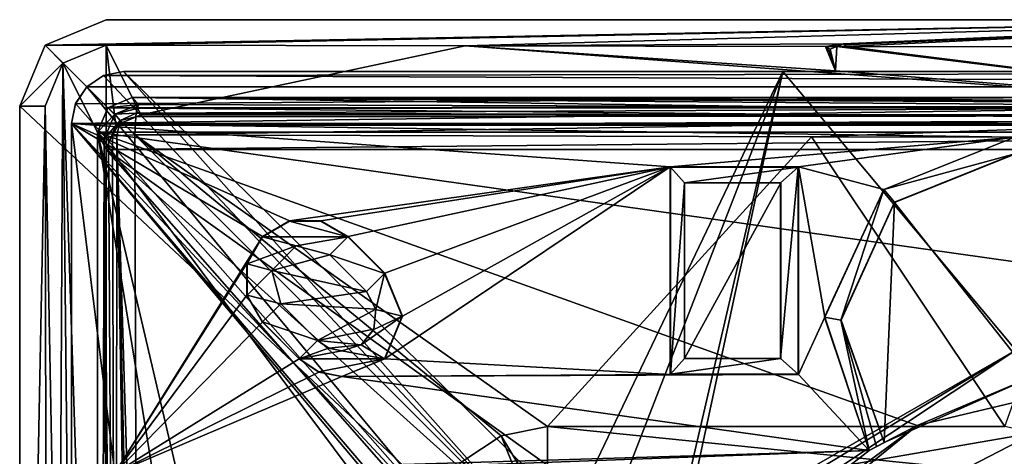
# Model space of a CAD drawing. Units: millimetres. Extents: x -79 to 79, y -78 to 81.
# Drawn here: x -79 to -23, y 56 to 81 of the extents above; entities that cross this region are included whole.
import ezdxf

# ---------------------------------------------------------------- set-up
doc = ezdxf.new("R2010")
doc.units = ezdxf.units.MM
doc.header["$LTSCALE"] = 65.185185
for name, color, linetype in [('10', 7, 'CONTINUOUS'), ('14', 7, 'CONTINUOUS'), ('15', 7, 'CONTINUOUS'), ('2', 7, 'CONTINUOUS'), ('21', 7, 'CONTINUOUS'), ('24', 7, 'CONTINUOUS'), ('27', 7, 'CONTINUOUS'), ('31', 7, 'CONTINUOUS'), ('32', 7, 'CONTINUOUS'), ('38', 7, 'CONTINUOUS'), ('39', 7, 'CONTINUOUS'), ('4', 7, 'CONTINUOUS'), ('40', 7, 'CONTINUOUS'), ('41', 7, 'CONTINUOUS'), ('42', 7, 'CONTINUOUS'), ('43', 7, 'CONTINUOUS'), ('589', 7, 'CONTINUOUS'), ('590', 7, 'CONTINUOUS'), ('591', 7, 'CONTINUOUS'), ('592', 7, 'CONTINUOUS'), ('593', 7, 'CONTINUOUS'), ('594', 7, 'CONTINUOUS'), ('595', 7, 'CONTINUOUS'), ('596', 7, 'CONTINUOUS'), ('597', 7, 'CONTINUOUS'), ('6', 7, 'CONTINUOUS'), ('603', 7, 'CONTINUOUS'), ('604', 7, 'CONTINUOUS'), ('605', 7, 'CONTINUOUS'), ('606', 7, 'CONTINUOUS'), ('607', 7, 'CONTINUOUS'), ('608', 7, 'CONTINUOUS'), ('609', 7, 'CONTINUOUS'), ('610', 7, 'CONTINUOUS'), ('611', 7, 'CONTINUOUS'), ('614', 7, 'CONTINUOUS'), ('615', 7, 'CONTINUOUS'), ('616', 7, 'CONTINUOUS'), ('617', 7, 'CONTINUOUS'), ('618', 7, 'CONTINUOUS'), ('619', 7, 'CONTINUOUS'), ('620', 7, 'CONTINUOUS'), ('626', 7, 'CONTINUOUS'), ('627', 7, 'CONTINUOUS'), ('671', 7, 'CONTINUOUS'), ('672', 7, 'CONTINUOUS'), ('725', 7, 'CONTINUOUS'), ('726', 7, 'CONTINUOUS'), ('734', 7, 'CONTINUOUS'), ('735', 7, 'CONTINUOUS'), ('742', 7, 'CONTINUOUS'), ('743', 7, 'CONTINUOUS'), ('744', 7, 'CONTINUOUS'), ('8', 7, 'CONTINUOUS'), ('83', 7, 'CONTINUOUS'), ('84', 7, 'CONTINUOUS')]:
    doc.layers.add(name, color=color, linetype=linetype)

msp = doc.modelspace()

# ---------------------------------------------------------------- linework, layer by layer
at = {"layer": '10', "color": 7, "linetype": 'CONTINUOUS', "true_color": 0x999999}
for points in [[(-33.736, 74.233, 545.106), (-72.853, 74.354, 541.575), (-49, 57.5, 545.855), (-33.736, 74.233, 545.106)], [(-49, 57.5, 545.855), (-72.853, 74.354, 541.575), (-51.68, 56.966, 545.678), (-49, 57.5, 545.855)], [(-51.68, 56.966, 545.678), (-72.853, 74.354, 541.575), (-53.95, 55.45, 545.616), (-51.68, 56.966, 545.678)], [(-53.95, 55.45, 545.616), (-72.853, 74.354, 541.575), (-72.732, 36.306, 545.045), (-53.95, 55.45, 545.616)], [(-22.569, 57.5, 547.442), (-33.736, 74.233, 545.106), (-49, 57.5, 545.855), (-22.569, 57.5, 547.442)], [(-16.588, 74.206, 545.835), (-33.736, 74.233, 545.106), (-22.569, 57.5, 547.442), (-16.588, 74.206, 545.835)]]:
    msp.add_3dface(points, dxfattribs=at)
at = {"layer": '14', "color": 7, "linetype": 'CONTINUOUS', "true_color": 0xf3f6f6}
for points in [[(-57.396, 63.879, 28.487), (-58.404, 66.354, 27.487), (-58.416, 66.341, 28.487), (-57.396, 63.879, 28.487)], [(-57.379, 63.877, 27.487), (-58.404, 66.354, 27.487), (-57.396, 63.879, 28.487), (-57.379, 63.877, 27.487)], [(-58.416, 61.417, 28.487), (-57.379, 63.877, 27.487), (-57.396, 63.879, 28.487), (-58.416, 61.417, 28.487)], [(-58.405, 61.403, 27.487), (-57.379, 63.877, 27.487), (-58.416, 61.417, 28.487), (-58.405, 61.403, 27.487)], [(-60.879, 60.396, 28.487), (-58.405, 61.403, 27.487), (-58.416, 61.417, 28.487), (-60.879, 60.396, 28.487)], [(-60.879, 60.379, 27.487), (-58.405, 61.403, 27.487), (-60.879, 60.396, 28.487), (-60.879, 60.379, 27.487)]]:
    msp.add_3dface(points, dxfattribs=at)
at = {"layer": '15', "color": 7, "linetype": 'CONTINUOUS', "true_color": 0xf3f6f6}
for points in [[(-62.293, 62.465, 28.487), (-61.645, 62.032, 28.487), (-62.293, 62.465, 27.487), (-62.293, 62.465, 28.487)], [(-61.645, 62.032, 28.487), (-61.644, 62.031, 27.487), (-62.293, 62.465, 27.487), (-61.645, 62.032, 28.487)], [(-61.645, 62.032, 28.487), (-60.879, 61.879, 28.487), (-61.644, 62.031, 27.487), (-61.645, 62.032, 28.487)], [(-60.879, 61.879, 28.487), (-60.879, 61.879, 27.487), (-61.644, 62.031, 27.487), (-60.879, 61.879, 28.487)]]:
    msp.add_3dface(points, dxfattribs=at)
at = {"layer": '2', "color": 7, "linetype": 'CONTINUOUS', "true_color": 0x999999}
for points in [[(-33.975, 50.345, 28.487), (-33.973, 50.346, 528.487), (-20.165, 57.478, 28.487), (-33.975, 50.345, 28.487)], [(-33.973, 50.346, 528.487), (-20.163, 57.479, 528.487), (-20.165, 57.478, 28.487), (-33.973, 50.346, 528.487)]]:
    msp.add_3dface(points, dxfattribs=at)
at = {"layer": '21', "color": 7, "linetype": 'CONTINUOUS', "true_color": 0xf3f6f6}
for points in [[(-22, 73.257, 28.487), (-28.954, 70.462, 28.487), (-22, 73.24, 27.487), (-22, 73.257, 28.487)], [(-22, 73.24, 27.487), (-28.954, 70.462, 28.487), (-28.944, 70.448, 27.487), (-22, 73.24, 27.487)], [(-28.954, 70.462, 28.487), (-32.042, 63.642, 28.487), (-28.944, 70.448, 27.487), (-28.954, 70.462, 28.487)], [(-32.042, 63.642, 28.487), (-32.025, 63.637, 27.487), (-28.944, 70.448, 27.487), (-32.042, 63.642, 28.487)], [(-32.042, 63.642, 28.487), (-29.553, 56.572, 28.487), (-32.025, 63.637, 27.487), (-32.042, 63.642, 28.487)], [(-29.553, 56.572, 28.487), (-29.538, 56.58, 27.487), (-32.025, 63.637, 27.487), (-29.553, 56.572, 28.487)]]:
    msp.add_3dface(points, dxfattribs=at)
at = {"layer": '24', "color": 7, "linetype": 'CONTINUOUS', "true_color": 0xcad1ee}
for points in [[(-74.65, 77.772, 27.487), (-73.502, 78, 27.487), (-74.656, 77.77, 8.347), (-74.65, 77.772, 27.487)], [(-73.502, 78, 27.487), (-73.502, 78, 8.209), (-74.656, 77.77, 8.347), (-73.502, 78, 27.487)], [(-75.622, 77.123, 27.487), (-74.65, 77.772, 27.487), (-75.622, 77.123, 8.395), (-75.622, 77.123, 27.487)], [(-75.622, 77.123, 8.395), (-74.65, 77.772, 27.487), (-74.656, 77.77, 8.347), (-75.622, 77.123, 8.395)]]:
    msp.add_3dface(points, dxfattribs=at)
at = {"layer": '27', "color": 7, "linetype": 'CONTINUOUS', "true_color": 0xcad1ee}
for points in [[(-73.502, 78, 27.487), (-74.65, 77.772, 27.487), (73.502, 78, 27.487), (-73.502, 78, 27.487)], [(73.502, 78, 27.487), (-74.65, 77.772, 27.487), (75.622, 77.123, 27.487), (73.502, 78, 27.487)], [(-74.65, 77.772, 27.487), (-75.622, 77.123, 27.487), (75.622, 77.123, 27.487), (-74.65, 77.772, 27.487)], [(-76.5, 75.002, 27.487), (76.5, 75.002, 27.487), (75.622, 77.123, 27.487), (-76.5, 75.002, 27.487)], [(-76.272, 76.149, 27.487), (-76.5, 75.002, 27.487), (75.622, 77.123, 27.487), (-76.272, 76.149, 27.487)], [(-75.622, 77.123, 27.487), (-76.272, 76.149, 27.487), (75.622, 77.123, 27.487), (-75.622, 77.123, 27.487)], [(76.5, 75.002, 27.487), (-76.5, 75.002, 27.487), (-22, 74.205, 27.487), (76.5, 75.002, 27.487)], [(-76.5, 75.002, 27.487), (-76.5, -72.001, 27.487), (-74, 54.8, 27.487), (-76.5, 75.002, 27.487)], [(-22, 74.205, 27.487), (-76.5, 75.002, 27.487), (-41.915, 72.5, 27.487), (-22, 74.205, 27.487)], [(-76.5, 75.002, 27.487), (-74, 54.8, 27.487), (-65.475, 68.475, 27.487), (-76.5, 75.002, 27.487)], [(-63.908, 69.379, 27.487), (-76.5, 75.002, 27.487), (-65.475, 68.475, 27.487), (-63.908, 69.379, 27.487)], [(-76.5, 75.002, 27.487), (-63.908, 69.379, 27.487), (-41.915, 72.5, 27.487), (-76.5, 75.002, 27.487)], [(-34.5, 72.5, 27.487), (-22, 74.205, 27.487), (-41.915, 72.5, 27.487), (-34.5, 72.5, 27.487)], [(-29.558, 71.195, 27.487), (-22, 74.205, 27.487), (-34.5, 72.5, 27.487), (-29.558, 71.195, 27.487)], [(-63.908, 69.379, 27.487), (-62.091, 69.379, 27.487), (-41.915, 72.5, 27.487), (-63.908, 69.379, 27.487)], [(-62.091, 69.379, 27.487), (-60.525, 68.475, 27.487), (-41.915, 72.5, 27.487), (-62.091, 69.379, 27.487)], [(-60.525, 68.475, 27.487), (-58.404, 66.354, 27.487), (-41.915, 72.5, 27.487), (-60.525, 68.475, 27.487)], [(-57.379, 63.877, 27.487), (-58.405, 61.403, 27.487), (-41.915, 72.5, 27.487), (-57.379, 63.877, 27.487)], [(-58.405, 61.403, 27.487), (-41.915, 60.5, 27.487), (-41.915, 72.5, 27.487), (-58.405, 61.403, 27.487)], [(-58.404, 66.354, 27.487), (-57.379, 63.877, 27.487), (-41.915, 72.5, 27.487), (-58.404, 66.354, 27.487)], [(-32.981, 63.824, 27.487), (-29.558, 71.195, 27.487), (-34.5, 72.5, 27.487), (-32.981, 63.824, 27.487)], [(-34.5, 60.5, 27.487), (-32.981, 63.824, 27.487), (-34.5, 72.5, 27.487), (-34.5, 60.5, 27.487)], [(-65.475, 68.475, 27.487), (-74, 54.8, 27.487), (-66.379, 66.909, 27.487), (-65.475, 68.475, 27.487)], [(-66.379, 66.909, 27.487), (-74, 54.8, 27.487), (-66.379, 65.092, 27.487), (-66.379, 66.909, 27.487)], [(-66.379, 65.092, 27.487), (-74, 54.8, 27.487), (-65.475, 63.525, 27.487), (-66.379, 65.092, 27.487)], [(-30.404, 56.107, 27.487), (-32.981, 63.824, 27.487), (-34.5, 60.5, 27.487), (-30.404, 56.107, 27.487)], [(-65.475, 63.525, 27.487), (-74, 54.8, 27.487), (-63.354, 61.404, 27.487), (-65.475, 63.525, 27.487)], [(-63.354, 61.404, 27.487), (-74, 54.8, 27.487), (-62.219, 60.646, 27.487), (-63.354, 61.404, 27.487)], [(-58.405, 61.403, 27.487), (-60.879, 60.379, 27.487), (-41.915, 60.5, 27.487), (-58.405, 61.403, 27.487)], [(-62.219, 60.646, 27.487), (-74, 54.8, 27.487), (-60.879, 60.379, 27.487), (-62.219, 60.646, 27.487)], [(-74, 54.8, 27.487), (-30.404, 56.107, 27.487), (-60.879, 60.379, 27.487), (-74, 54.8, 27.487)], [(-60.879, 60.379, 27.487), (-30.404, 56.107, 27.487), (-34.5, 60.5, 27.487), (-60.879, 60.379, 27.487)], [(-41.915, 60.5, 27.487), (-60.879, 60.379, 27.487), (-34.5, 60.5, 27.487), (-41.915, 60.5, 27.487)], [(-30.404, 56.107, 27.487), (-74, 54.8, 27.487), (-66, 54.8, 27.487), (-30.404, 56.107, 27.487)], [(-45.315, 44.545, 27.487), (-30.404, 56.107, 27.487), (-66, 54.8, 27.487), (-45.315, 44.545, 27.487)]]:
    msp.add_3dface(points, dxfattribs=at)
at = {"layer": '31', "linetype": 'CONTINUOUS'}
for points in [[(-73.917, 74.912, -2.688), (-72.503, 75.498, -2.688), (-73.937, 74.892, -7.656), (-73.917, 74.912, -2.688)], [(-73.937, 74.892, -7.656), (-72.503, 75.498, -2.688), (-72.503, 75.498, -7.776), (-73.937, 74.892, -7.656)], [(-74.503, 73.498, -2.688), (-73.917, 74.912, -2.688), (-74.503, 73.498, -7.774), (-74.503, 73.498, -2.688)], [(-74.503, 73.498, -7.774), (-73.917, 74.912, -2.688), (-73.937, 74.892, -7.656), (-74.503, 73.498, -7.774)]]:
    msp.add_3dface(points, dxfattribs=at)
at = {"layer": '32', "linetype": 'CONTINUOUS'}
for points in [[(-72.503, 75.498, -2.688), (71.997, 75.498, -2.688), (-72.503, 75.498, -7.776), (-72.503, 75.498, -2.688)], [(-72.503, 75.498, -7.776), (71.997, 75.498, -2.688), (-0.27, 75.498, -12.982), (-72.503, 75.498, -7.776)]]:
    msp.add_3dface(points, dxfattribs=at)
at = {"layer": '38', "linetype": 'CONTINUOUS'}
for points in [[(-74.503, -71.002, -2.688), (-74.503, 73.498, -2.688), (-74.503, -71.002, -7.701), (-74.503, -71.002, -2.688)], [(-74.503, 73.498, -2.688), (-74.503, 73.498, -7.774), (-74.503, 1.502, -12.91), (-74.503, 73.498, -2.688)], [(-74.503, -71.002, -7.701), (-74.503, 73.498, -2.688), (-74.503, 1.502, -12.91), (-74.503, -71.002, -7.701)]]:
    msp.add_3dface(points, dxfattribs=at)
at = {"layer": '39', "color": 7, "linetype": 'CONTINUOUS', "true_color": 0x363d43}
for points in [[(71.997, 75.498, -2.688), (-72.503, 75.498, -2.688), (-73.917, 74.912, -2.688), (71.997, 75.498, -2.688)], [(73.411, 74.913, -2.688), (71.997, 75.498, -2.688), (-73.917, 74.912, -2.688), (73.411, 74.913, -2.688)], [(73.997, 73.498, -2.688), (73.411, 74.913, -2.688), (-74.503, 73.498, -2.688), (73.997, 73.498, -2.688)], [(-74.503, 73.498, -2.688), (73.411, 74.913, -2.688), (-73.917, 74.912, -2.688), (-74.503, 73.498, -2.688)], [(73.997, 73.498, -2.688), (-74.503, 73.498, -2.688), (-45.648, 52.85, -2.688), (73.997, 73.498, -2.688)], [(-74.503, 73.498, -2.688), (-74.503, -71.002, -2.688), (-51.349, 47.15, -2.688), (-74.503, 73.498, -2.688)], [(-45.648, 52.85, -2.688), (-74.503, 73.498, -2.688), (-49.682, 51.183, -2.688), (-45.648, 52.85, -2.688)], [(-49.682, 51.183, -2.688), (-74.503, 73.498, -2.688), (-51.349, 47.15, -2.688), (-49.682, 51.183, -2.688)], [(45.649, 52.812, -2.688), (73.997, 73.498, -2.688), (-45.648, 52.85, -2.688), (45.649, 52.812, -2.688)]]:
    msp.add_3dface(points, dxfattribs=at)
at = {"layer": '4', "color": 7, "linetype": 'CONTINUOUS', "true_color": 0x999999}
msp.add_3dface([(-33.975, 50.345, 28.487), (-20.165, 57.478, 28.487), (25.319, 55.345, 28.487), (-33.975, 50.345, 28.487)], dxfattribs=at)
at = {"layer": '40', "color": 7, "linetype": 'CONTINUOUS', "true_color": 0xcad1ee}
for points in [[(-74.656, 77.77, 8.347), (-73.502, 78, 8.209), (-49.682, 51.183, 1.809), (-74.656, 77.77, 8.347)], [(-49.682, 51.183, 1.809), (-73.502, 78, 8.209), (-47.6, 52.509, 1.739), (-49.682, 51.183, 1.809)], [(-47.6, 52.509, 1.739), (-73.502, 78, 8.209), (-35.404, 78, 4.003), (-47.6, 52.509, 1.739)], [(-45.188, 52.832, 1.547), (-47.6, 52.509, 1.739), (-35.404, 78, 4.003), (-45.188, 52.832, 1.547)], [(-41.619, 51.174, 1.067), (-45.188, 52.832, 1.547), (-35.404, 78, 4.003), (-41.619, 51.174, 1.067)], [(-41.246, 50.799, 1.003), (-41.619, 51.174, 1.067), (-35.404, 78, 4.003), (-41.246, 50.799, 1.003)], [(-21.941, 61.919, 1.004), (-41.246, 50.799, 1.003), (-35.404, 78, 4.003), (-21.941, 61.919, 1.004)], [(0, 78, 2.731), (-21.941, 61.919, 1.004), (-35.404, 78, 4.003), (0, 78, 2.731)], [(-75.622, 77.123, 8.395), (-74.656, 77.77, 8.347), (-49.682, 51.183, 1.809), (-75.622, 77.123, 8.395)], [(-76.27, 76.154, 8.356), (-75.622, 77.123, 8.395), (-51.305, 47.873, 1.654), (-76.27, 76.154, 8.356)], [(-51.305, 47.873, 1.654), (-75.622, 77.123, 8.395), (-49.682, 51.183, 1.809), (-51.305, 47.873, 1.654)], [(-76.5, 75.002, 8.209), (-76.27, 76.154, 8.356), (-51.305, 47.873, 1.654), (-76.5, 75.002, 8.209)], [(-76.5, 36.182, 3.951), (-76.5, 75.002, 8.209), (-49.673, 43.119, 1.067), (-76.5, 36.182, 3.951)], [(-49.673, 43.119, 1.067), (-76.5, 75.002, 8.209), (-50.951, 45.059, 1.363), (-49.673, 43.119, 1.067)], [(-50.951, 45.059, 1.363), (-76.5, 75.002, 8.209), (-51.305, 47.873, 1.654), (-50.951, 45.059, 1.363)], [(-41.246, 50.799, 1.003), (-21.941, 61.919, 1.004), (-40.909, 50.46, 0.943), (-41.246, 50.799, 1.003)], [(-40.909, 50.46, 0.943), (-21.941, 61.919, 1.004), (-40.208, 49.756, 0.812), (-40.909, 50.46, 0.943)], [(-21.941, 61.919, 1.004), (-12.419, 18.599, -2.688), (-40.208, 49.756, 0.812), (-21.941, 61.919, 1.004)]]:
    msp.add_3dface(points, dxfattribs=at)
at = {"layer": '41', "color": 7, "linetype": 'CONTINUOUS', "true_color": 0xcad1ee}
for points in [[(-73.502, 78, 27.487), (73.502, 78, 27.487), (-73.502, 78, 8.209), (-73.502, 78, 27.487)], [(-73.502, 78, 8.209), (73.502, 78, 27.487), (-35.404, 78, 4.003), (-73.502, 78, 8.209)], [(73.502, 78, 27.487), (0, 78, 2.731), (-35.404, 78, 4.003), (73.502, 78, 27.487)]]:
    msp.add_3dface(points, dxfattribs=at)
at = {"layer": '42', "color": 7, "linetype": 'CONTINUOUS', "true_color": 0xcad1ee}
for points in [[(-76.272, 76.149, 27.487), (-75.622, 77.123, 27.487), (-76.27, 76.154, 8.356), (-76.272, 76.149, 27.487)], [(-76.27, 76.154, 8.356), (-75.622, 77.123, 27.487), (-75.622, 77.123, 8.395), (-76.27, 76.154, 8.356)], [(-76.5, 75.002, 8.209), (-76.272, 76.149, 27.487), (-76.27, 76.154, 8.356), (-76.5, 75.002, 8.209)], [(-76.5, 75.002, 27.487), (-76.272, 76.149, 27.487), (-76.5, 75.002, 8.209), (-76.5, 75.002, 27.487)]]:
    msp.add_3dface(points, dxfattribs=at)
at = {"layer": '43', "color": 7, "linetype": 'CONTINUOUS', "true_color": 0xcad1ee}
for points in [[(-76.5, -72.001, 27.487), (-76.5, 75.002, 27.487), (-76.5, -72.001, 8.209), (-76.5, -72.001, 27.487)], [(-76.5, -72.001, 8.209), (-76.5, 75.002, 27.487), (-76.5, -31.941, 3.865), (-76.5, -72.001, 8.209)], [(-76.5, 75.002, 27.487), (-76.5, 75.002, 8.209), (-76.5, 36.182, 3.951), (-76.5, 75.002, 27.487)], [(-76.5, -31.941, 3.865), (-76.5, 75.002, 27.487), (-76.5, 2.289, 2.737), (-76.5, -31.941, 3.865)], [(-76.5, 2.289, 2.737), (-76.5, 75.002, 27.487), (-76.5, 36.182, 3.951), (-76.5, 2.289, 2.737)]]:
    msp.add_3dface(points, dxfattribs=at)
at = {"layer": '589', "color": 7, "linetype": 'CONTINUOUS', "true_color": 0xf3f6f6}
for points in [[(-41.082, 71.581, 28.487), (-41.082, 61.419, 28.487), (-41.073, 71.573, 27.487), (-41.082, 71.581, 28.487)], [(-41.073, 71.573, 27.487), (-41.082, 61.419, 28.487), (-41.073, 61.427, 27.487), (-41.073, 71.573, 27.487)]]:
    msp.add_3dface(points, dxfattribs=at)
at = {"layer": '590', "color": 7, "linetype": 'CONTINUOUS', "true_color": 0xf3f6f6}
for points in [[(-35.526, 71.577, 28.487), (-41.082, 71.581, 28.487), (-41.073, 71.573, 27.487), (-35.526, 71.577, 28.487)], [(-35.518, 71.568, 27.487), (-35.526, 71.577, 28.487), (-41.073, 71.573, 27.487), (-35.518, 71.568, 27.487)]]:
    msp.add_3dface(points, dxfattribs=at)
at = {"layer": '591', "color": 7, "linetype": 'CONTINUOUS', "true_color": 0xf3f6f6}
for points in [[(-41.082, 61.419, 28.487), (-35.526, 61.423, 28.487), (-41.073, 61.427, 27.487), (-41.082, 61.419, 28.487)], [(-35.526, 61.423, 28.487), (-35.518, 61.432, 27.487), (-41.073, 61.427, 27.487), (-35.526, 61.423, 28.487)]]:
    msp.add_3dface(points, dxfattribs=at)
at = {"layer": '592', "color": 7, "linetype": 'CONTINUOUS', "true_color": 0xf3f6f6}
for points in [[(-35.526, 61.423, 28.487), (-35.526, 71.577, 28.487), (-35.518, 61.432, 27.487), (-35.526, 61.423, 28.487)], [(-35.518, 61.432, 27.487), (-35.526, 71.577, 28.487), (-35.518, 71.568, 27.487), (-35.518, 61.432, 27.487)]]:
    msp.add_3dface(points, dxfattribs=at)
at = {"layer": '593', "color": 7, "linetype": 'CONTINUOUS', "true_color": 0xf3f6f6}
for points in [[(-41.897, 72.483, 28.487), (-41.897, 60.517, 28.487), (-41.082, 71.581, 28.487), (-41.897, 72.483, 28.487)], [(-34.518, 72.483, 28.487), (-41.897, 72.483, 28.487), (-41.082, 71.581, 28.487), (-34.518, 72.483, 28.487)], [(-35.526, 71.577, 28.487), (-34.518, 72.483, 28.487), (-41.082, 71.581, 28.487), (-35.526, 71.577, 28.487)], [(-34.518, 60.517, 28.487), (-34.518, 72.483, 28.487), (-35.526, 61.423, 28.487), (-34.518, 60.517, 28.487)], [(-34.518, 72.483, 28.487), (-35.526, 71.577, 28.487), (-35.526, 61.423, 28.487), (-34.518, 72.483, 28.487)], [(-41.082, 71.581, 28.487), (-41.897, 60.517, 28.487), (-41.082, 61.419, 28.487), (-41.082, 71.581, 28.487)], [(-41.897, 60.517, 28.487), (-34.518, 60.517, 28.487), (-35.526, 61.423, 28.487), (-41.897, 60.517, 28.487)], [(-41.082, 61.419, 28.487), (-41.897, 60.517, 28.487), (-35.526, 61.423, 28.487), (-41.082, 61.419, 28.487)]]:
    msp.add_3dface(points, dxfattribs=at)
at = {"layer": '594', "color": 7, "linetype": 'CONTINUOUS', "true_color": 0xf3f6f6}
for points in [[(-41.915, 72.5, 27.487), (-41.915, 60.5, 27.487), (-41.897, 72.483, 28.487), (-41.915, 72.5, 27.487)], [(-41.915, 60.5, 27.487), (-41.897, 60.517, 28.487), (-41.897, 72.483, 28.487), (-41.915, 60.5, 27.487)]]:
    msp.add_3dface(points, dxfattribs=at)
at = {"layer": '595', "color": 7, "linetype": 'CONTINUOUS', "true_color": 0xf3f6f6}
for points in [[(-34.5, 72.5, 27.487), (-41.915, 72.5, 27.487), (-34.518, 72.483, 28.487), (-34.5, 72.5, 27.487)], [(-41.915, 72.5, 27.487), (-41.897, 72.483, 28.487), (-34.518, 72.483, 28.487), (-41.915, 72.5, 27.487)]]:
    msp.add_3dface(points, dxfattribs=at)
at = {"layer": '596', "color": 7, "linetype": 'CONTINUOUS', "true_color": 0xf3f6f6}
for points in [[(-34.5, 60.5, 27.487), (-34.5, 72.5, 27.487), (-34.518, 60.517, 28.487), (-34.5, 60.5, 27.487)], [(-34.518, 60.517, 28.487), (-34.5, 72.5, 27.487), (-34.518, 72.483, 28.487), (-34.518, 60.517, 28.487)]]:
    msp.add_3dface(points, dxfattribs=at)
at = {"layer": '597', "color": 7, "linetype": 'CONTINUOUS', "true_color": 0xf3f6f6}
for points in [[(-41.915, 60.5, 27.487), (-34.5, 60.5, 27.487), (-41.897, 60.517, 28.487), (-41.915, 60.5, 27.487)], [(-41.897, 60.517, 28.487), (-34.5, 60.5, 27.487), (-34.518, 60.517, 28.487), (-41.897, 60.517, 28.487)]]:
    msp.add_3dface(points, dxfattribs=at)
at = {"layer": '6', "color": 7, "linetype": 'CONTINUOUS', "true_color": 0xcad1ee}
msp.add_3dface([(-20.163, 57.479, 528.487), (-33.973, 50.346, 528.487), (25.319, 55.345, 528.487), (-20.163, 57.479, 528.487)], dxfattribs=at)
at = {"layer": '603', "color": 7, "linetype": 'CONTINUOUS', "true_color": 0xf3f6f6}
for points in [[(-63.515, 67.931, 28.487), (-64.931, 66.516, 28.487), (-63.516, 67.931, 27.487), (-63.515, 67.931, 28.487)], [(-64.931, 66.516, 28.487), (-64.931, 66.515, 27.487), (-63.516, 67.931, 27.487), (-64.931, 66.516, 28.487)], [(-61.586, 67.414, 27.487), (-63.515, 67.931, 28.487), (-63.516, 67.931, 27.487), (-61.586, 67.414, 27.487)], [(-61.586, 67.414, 28.487), (-63.515, 67.931, 28.487), (-61.586, 67.414, 27.487), (-61.586, 67.414, 28.487)], [(-64.931, 66.516, 28.487), (-64.414, 64.586, 28.487), (-64.931, 66.515, 27.487), (-64.931, 66.516, 28.487)], [(-64.414, 64.586, 28.487), (-64.414, 64.586, 27.487), (-64.931, 66.515, 27.487), (-64.414, 64.586, 28.487)]]:
    msp.add_3dface(points, dxfattribs=at)
at = {"layer": '604', "color": 7, "linetype": 'CONTINUOUS', "true_color": 0xf3f6f6}
for points in [[(-59.465, 65.293, 28.487), (-61.586, 67.414, 28.487), (-59.465, 65.293, 27.487), (-59.465, 65.293, 28.487)], [(-59.465, 65.293, 27.487), (-61.586, 67.414, 28.487), (-61.586, 67.414, 27.487), (-59.465, 65.293, 27.487)]]:
    msp.add_3dface(points, dxfattribs=at)
at = {"layer": '605', "color": 7, "linetype": 'CONTINUOUS', "true_color": 0xf3f6f6}
for points in [[(-58.918, 64.268, 28.487), (-59.465, 65.293, 28.487), (-58.919, 64.271, 27.487), (-58.918, 64.268, 28.487)], [(-58.919, 64.271, 27.487), (-59.465, 65.293, 28.487), (-59.465, 65.293, 27.487), (-58.919, 64.271, 27.487)], [(-59.032, 63.113, 28.487), (-58.918, 64.268, 28.487), (-59.031, 63.115, 27.487), (-59.032, 63.113, 28.487)], [(-59.031, 63.115, 27.487), (-58.918, 64.268, 28.487), (-58.919, 64.271, 27.487), (-59.031, 63.115, 27.487)], [(-59.77, 62.216, 28.487), (-59.032, 63.113, 28.487), (-59.768, 62.217, 27.487), (-59.77, 62.216, 28.487)], [(-59.768, 62.217, 27.487), (-59.032, 63.113, 28.487), (-59.031, 63.115, 27.487), (-59.768, 62.217, 27.487)], [(-60.879, 61.879, 27.487), (-59.77, 62.216, 28.487), (-59.768, 62.217, 27.487), (-60.879, 61.879, 27.487)], [(-60.879, 61.879, 28.487), (-59.77, 62.216, 28.487), (-60.879, 61.879, 27.487), (-60.879, 61.879, 28.487)]]:
    msp.add_3dface(points, dxfattribs=at)
at = {"layer": '606', "color": 7, "linetype": 'CONTINUOUS', "true_color": 0xf3f6f6}
for points in [[(-64.414, 64.586, 28.487), (-62.293, 62.465, 28.487), (-64.414, 64.586, 27.487), (-64.414, 64.586, 28.487)], [(-62.293, 62.465, 28.487), (-62.293, 62.465, 27.487), (-64.414, 64.586, 27.487), (-62.293, 62.465, 28.487)]]:
    msp.add_3dface(points, dxfattribs=at)
at = {"layer": '607', "color": 7, "linetype": 'CONTINUOUS', "true_color": 0xf3f6f6}
for points in [[(-63.904, 69.362, 28.487), (-65.463, 68.462, 28.487), (-60.538, 68.463, 28.487), (-63.904, 69.362, 28.487)], [(-62.097, 69.362, 28.487), (-63.904, 69.362, 28.487), (-60.538, 68.463, 28.487), (-62.097, 69.362, 28.487)], [(-65.463, 68.462, 28.487), (-66.362, 66.903, 28.487), (-63.515, 67.931, 28.487), (-65.463, 68.462, 28.487)], [(-60.538, 68.463, 28.487), (-65.463, 68.462, 28.487), (-63.515, 67.931, 28.487), (-60.538, 68.463, 28.487)], [(-61.586, 67.414, 28.487), (-60.538, 68.463, 28.487), (-63.515, 67.931, 28.487), (-61.586, 67.414, 28.487)], [(-58.416, 66.341, 28.487), (-60.538, 68.463, 28.487), (-61.586, 67.414, 28.487), (-58.416, 66.341, 28.487)], [(-63.515, 67.931, 28.487), (-66.362, 66.903, 28.487), (-64.931, 66.516, 28.487), (-63.515, 67.931, 28.487)], [(-59.465, 65.293, 28.487), (-58.416, 66.341, 28.487), (-61.586, 67.414, 28.487), (-59.465, 65.293, 28.487)], [(-66.362, 66.903, 28.487), (-66.362, 65.096, 28.487), (-64.931, 66.516, 28.487), (-66.362, 66.903, 28.487)], [(-64.931, 66.516, 28.487), (-66.362, 65.096, 28.487), (-64.414, 64.586, 28.487), (-64.931, 66.516, 28.487)], [(-58.416, 66.341, 28.487), (-59.465, 65.293, 28.487), (-58.918, 64.268, 28.487), (-58.416, 66.341, 28.487)], [(-57.396, 63.879, 28.487), (-58.416, 66.341, 28.487), (-58.918, 64.268, 28.487), (-57.396, 63.879, 28.487)], [(-66.362, 65.096, 28.487), (-65.463, 63.538, 28.487), (-64.414, 64.586, 28.487), (-66.362, 65.096, 28.487)], [(-64.414, 64.586, 28.487), (-65.463, 63.538, 28.487), (-62.293, 62.465, 28.487), (-64.414, 64.586, 28.487)], [(-58.416, 61.417, 28.487), (-57.396, 63.879, 28.487), (-59.77, 62.216, 28.487), (-58.416, 61.417, 28.487)], [(-59.77, 62.216, 28.487), (-57.396, 63.879, 28.487), (-59.032, 63.113, 28.487), (-59.77, 62.216, 28.487)], [(-59.032, 63.113, 28.487), (-57.396, 63.879, 28.487), (-58.918, 64.268, 28.487), (-59.032, 63.113, 28.487)], [(-65.463, 63.538, 28.487), (-63.341, 61.416, 28.487), (-62.293, 62.465, 28.487), (-65.463, 63.538, 28.487)], [(-62.293, 62.465, 28.487), (-63.341, 61.416, 28.487), (-61.645, 62.032, 28.487), (-62.293, 62.465, 28.487)], [(-61.645, 62.032, 28.487), (-63.341, 61.416, 28.487), (-60.879, 61.879, 28.487), (-61.645, 62.032, 28.487)], [(-60.879, 61.879, 28.487), (-58.416, 61.417, 28.487), (-59.77, 62.216, 28.487), (-60.879, 61.879, 28.487)], [(-63.341, 61.416, 28.487), (-58.416, 61.417, 28.487), (-60.879, 61.879, 28.487), (-63.341, 61.416, 28.487)], [(-62.211, 60.662, 28.487), (-58.416, 61.417, 28.487), (-63.341, 61.416, 28.487), (-62.211, 60.662, 28.487)], [(-60.879, 60.396, 28.487), (-58.416, 61.417, 28.487), (-62.211, 60.662, 28.487), (-60.879, 60.396, 28.487)]]:
    msp.add_3dface(points, dxfattribs=at)
at = {"layer": '608', "color": 7, "linetype": 'CONTINUOUS', "true_color": 0xf3f6f6}
for points in [[(-65.475, 63.525, 27.487), (-63.354, 61.404, 27.487), (-65.463, 63.538, 28.487), (-65.475, 63.525, 27.487)], [(-65.463, 63.538, 28.487), (-63.354, 61.404, 27.487), (-63.341, 61.416, 28.487), (-65.463, 63.538, 28.487)]]:
    msp.add_3dface(points, dxfattribs=at)
at = {"layer": '609', "color": 7, "linetype": 'CONTINUOUS', "true_color": 0xf3f6f6}
for points in [[(-63.908, 69.379, 27.487), (-65.475, 68.475, 27.487), (-63.904, 69.362, 28.487), (-63.908, 69.379, 27.487)], [(-65.475, 68.475, 27.487), (-65.463, 68.462, 28.487), (-63.904, 69.362, 28.487), (-65.475, 68.475, 27.487)], [(-62.091, 69.379, 27.487), (-63.908, 69.379, 27.487), (-62.097, 69.362, 28.487), (-62.091, 69.379, 27.487)], [(-63.908, 69.379, 27.487), (-63.904, 69.362, 28.487), (-62.097, 69.362, 28.487), (-63.908, 69.379, 27.487)], [(-62.091, 69.379, 27.487), (-62.097, 69.362, 28.487), (-60.538, 68.463, 28.487), (-62.091, 69.379, 27.487)], [(-60.525, 68.475, 27.487), (-62.091, 69.379, 27.487), (-60.538, 68.463, 28.487), (-60.525, 68.475, 27.487)], [(-65.475, 68.475, 27.487), (-66.379, 66.909, 27.487), (-65.463, 68.462, 28.487), (-65.475, 68.475, 27.487)], [(-66.379, 66.909, 27.487), (-66.362, 66.903, 28.487), (-65.463, 68.462, 28.487), (-66.379, 66.909, 27.487)], [(-66.379, 66.909, 27.487), (-66.379, 65.092, 27.487), (-66.362, 66.903, 28.487), (-66.379, 66.909, 27.487)], [(-66.379, 65.092, 27.487), (-66.362, 65.096, 28.487), (-66.362, 66.903, 28.487), (-66.379, 65.092, 27.487)], [(-66.379, 65.092, 27.487), (-65.475, 63.525, 27.487), (-66.362, 65.096, 28.487), (-66.379, 65.092, 27.487)], [(-65.475, 63.525, 27.487), (-65.463, 63.538, 28.487), (-66.362, 65.096, 28.487), (-65.475, 63.525, 27.487)]]:
    msp.add_3dface(points, dxfattribs=at)
at = {"layer": '610', "color": 7, "linetype": 'CONTINUOUS', "true_color": 0xf3f6f6}
for points in [[(-58.416, 66.341, 28.487), (-60.525, 68.475, 27.487), (-60.538, 68.463, 28.487), (-58.416, 66.341, 28.487)], [(-58.404, 66.354, 27.487), (-60.525, 68.475, 27.487), (-58.416, 66.341, 28.487), (-58.404, 66.354, 27.487)]]:
    msp.add_3dface(points, dxfattribs=at)
at = {"layer": '611', "color": 7, "linetype": 'CONTINUOUS', "true_color": 0xf3f6f6}
for points in [[(-63.354, 61.404, 27.487), (-62.219, 60.646, 27.487), (-63.341, 61.416, 28.487), (-63.354, 61.404, 27.487)], [(-62.219, 60.646, 27.487), (-62.211, 60.662, 28.487), (-63.341, 61.416, 28.487), (-62.219, 60.646, 27.487)], [(-62.219, 60.646, 27.487), (-60.879, 60.379, 27.487), (-62.211, 60.662, 28.487), (-62.219, 60.646, 27.487)], [(-60.879, 60.379, 27.487), (-60.879, 60.396, 28.487), (-62.211, 60.662, 28.487), (-60.879, 60.379, 27.487)]]:
    msp.add_3dface(points, dxfattribs=at)
at = {"layer": '614', "color": 7, "linetype": 'CONTINUOUS', "true_color": 0xcad1ee}
for points in [[(-35.518, 71.568, 27.487), (-41.073, 71.573, 27.487), (-41.073, 61.427, 27.487), (-35.518, 71.568, 27.487)], [(-35.518, 61.432, 27.487), (-35.518, 71.568, 27.487), (-41.073, 61.427, 27.487), (-35.518, 61.432, 27.487)]]:
    msp.add_3dface(points, dxfattribs=at)
at = {"layer": '615', "color": 7, "linetype": 'CONTINUOUS', "true_color": 0xcad1ee}
for points in [[(-64.931, 66.515, 27.487), (-61.586, 67.414, 27.487), (-63.516, 67.931, 27.487), (-64.931, 66.515, 27.487)], [(-59.465, 65.293, 27.487), (-61.586, 67.414, 27.487), (-64.931, 66.515, 27.487), (-59.465, 65.293, 27.487)], [(-64.414, 64.586, 27.487), (-59.465, 65.293, 27.487), (-64.931, 66.515, 27.487), (-64.414, 64.586, 27.487)], [(-58.919, 64.271, 27.487), (-59.465, 65.293, 27.487), (-64.414, 64.586, 27.487), (-58.919, 64.271, 27.487)], [(-62.293, 62.465, 27.487), (-58.919, 64.271, 27.487), (-64.414, 64.586, 27.487), (-62.293, 62.465, 27.487)], [(-59.031, 63.115, 27.487), (-58.919, 64.271, 27.487), (-62.293, 62.465, 27.487), (-59.031, 63.115, 27.487)], [(-59.768, 62.217, 27.487), (-59.031, 63.115, 27.487), (-62.293, 62.465, 27.487), (-59.768, 62.217, 27.487)], [(-61.644, 62.031, 27.487), (-59.768, 62.217, 27.487), (-62.293, 62.465, 27.487), (-61.644, 62.031, 27.487)], [(-60.879, 61.879, 27.487), (-59.768, 62.217, 27.487), (-61.644, 62.031, 27.487), (-60.879, 61.879, 27.487)]]:
    msp.add_3dface(points, dxfattribs=at)
at = {"layer": '616', "color": 7, "linetype": 'CONTINUOUS', "true_color": 0xcad1ee}
for points in [[(-20.989, 60.371, 27.487), (-22, 73.24, 27.487), (-28.944, 70.448, 27.487), (-20.989, 60.371, 27.487)], [(-32.025, 63.637, 27.487), (-29.538, 56.58, 27.487), (-28.944, 70.448, 27.487), (-32.025, 63.637, 27.487)], [(-29.538, 56.58, 27.487), (-20.989, 60.371, 27.487), (-28.944, 70.448, 27.487), (-29.538, 56.58, 27.487)]]:
    msp.add_3dface(points, dxfattribs=at)
at = {"layer": '617', "color": 7, "linetype": 'CONTINUOUS', "true_color": 0xcad1ee}
for points in [[(-78.033, 79.538, -6.331), (-74.5, 79.531, -6.871), (0, 81, -12.156), (-78.033, 79.538, -6.331)], [(-74.5, 81, -6.64), (-78.033, 79.538, -6.331), (0, 81, -12.156), (-74.5, 81, -6.64)], [(-74.5, 79.531, -6.871), (-53.761, 79.485, -9.528), (0, 81, -12.156), (-74.5, 79.531, -6.871)], [(-53.761, 79.485, -9.528), (-31.919, 79.605, -11.366), (0, 81, -12.156), (-53.761, 79.485, -9.528)], [(-31.919, 79.605, -11.366), (-31.821, 79.555, -11.38), (0, 81, -12.156), (-31.919, 79.605, -11.366)], [(-31.821, 79.555, -11.38), (-31.736, 79.452, -11.401), (0, 81, -12.156), (-31.821, 79.555, -11.38)], [(-31.736, 79.452, -11.401), (-16.175, 79.439, -12.141), (0, 81, -12.156), (-31.736, 79.452, -11.401)], [(-79.5, 76, -6.64), (-77.006, 78.491, -6.653), (-78.033, 79.538, -6.331), (-79.5, 76, -6.64)], [(-77.006, 78.491, -6.653), (-74.5, 79.531, -6.871), (-78.033, 79.538, -6.331), (-77.006, 78.491, -6.653)], [(-31.919, 79.605, -11.366), (-53.761, 79.485, -9.528), (-32.938, 79.454, -11.324), (-31.919, 79.605, -11.366)], [(-31.919, 79.605, -11.366), (-32.938, 79.454, -11.324), (-32.288, 79.452, -11.366), (-31.919, 79.605, -11.366)], [(-32.938, 79.454, -11.324), (-32.645, 78.746, -11.452), (-32.688, 79.124, -11.391), (-32.938, 79.454, -11.324)], [(-32.938, 79.454, -11.324), (-32.688, 79.124, -11.391), (-32.658, 79.299, -11.366), (-32.938, 79.454, -11.324)], [(-32.938, 79.454, -11.324), (-32.658, 79.299, -11.366), (-32.288, 79.452, -11.366), (-32.938, 79.454, -11.324)], [(-32.645, 78.746, -11.452), (-32.626, 78.825, -11.441), (-32.688, 79.124, -11.391), (-32.645, 78.746, -11.452)], [(-32.645, 78.746, -11.452), (-32.523, 78.489, -11.499), (-32.626, 78.825, -11.441), (-32.645, 78.746, -11.452)], [(-32.645, 78.746, -11.452), (-32.353, 78.039, -11.578), (-32.523, 78.489, -11.499), (-32.645, 78.746, -11.452)], [(-78.031, 76.001, -6.871), (-77.006, 78.491, -6.653), (-79.5, 76, -6.64), (-78.031, 76.001, -6.871)], [(-77.984, 55.266, -9.528), (-78.031, 76.001, -6.871), (-79.5, 1.5, -12.155), (-77.984, 55.266, -9.528)], [(-78.031, 76.001, -6.871), (-79.5, 76, -6.64), (-79.5, 1.5, -12.155), (-78.031, 76.001, -6.871)]]:
    msp.add_3dface(points, dxfattribs=at)
at = {"layer": '618', "color": 7, "linetype": 'CONTINUOUS', "true_color": 0xcad1ee}
for points in [[(-77.006, 78.491, -6.653), (-74.503, 73.498, -7.774), (-74.5, 79.531, -6.871), (-77.006, 78.491, -6.653)], [(-74.503, 73.498, -7.774), (-73.937, 74.892, -7.656), (-74.5, 79.531, -6.871), (-74.503, 73.498, -7.774)], [(-73.937, 74.892, -7.656), (-72.503, 75.498, -7.776), (-74.5, 79.531, -6.871), (-73.937, 74.892, -7.656)], [(-74.5, 79.531, -6.871), (-72.503, 75.498, -7.776), (-53.761, 79.485, -9.528), (-74.5, 79.531, -6.871)], [(-72.503, 75.498, -7.776), (-0.27, 75.498, -12.982), (-53.761, 79.485, -9.528), (-72.503, 75.498, -7.776)], [(-53.761, 79.485, -9.528), (-0.27, 75.498, -12.982), (-32.353, 78.039, -11.578), (-53.761, 79.485, -9.528)], [(-32.938, 79.454, -11.324), (-53.761, 79.485, -9.528), (-32.353, 78.039, -11.578), (-32.938, 79.454, -11.324)], [(-32.645, 78.746, -11.452), (-32.938, 79.454, -11.324), (-32.353, 78.039, -11.578), (-32.645, 78.746, -11.452)], [(-32.688, 79.124, -11.391), (-32.626, 78.825, -11.441), (-32.658, 79.299, -11.366), (-32.688, 79.124, -11.391)], [(-32.658, 79.299, -11.366), (-32.353, 78.039, -11.578), (-32.288, 79.452, -11.366), (-32.658, 79.299, -11.366)], [(-32.523, 78.489, -11.499), (-32.353, 78.039, -11.578), (-32.658, 79.299, -11.366), (-32.523, 78.489, -11.499)], [(-32.626, 78.825, -11.441), (-32.523, 78.489, -11.499), (-32.658, 79.299, -11.366), (-32.626, 78.825, -11.441)], [(-32.353, 78.039, -11.578), (-0.27, 75.498, -12.982), (-32.288, 79.452, -11.366), (-32.353, 78.039, -11.578)], [(-31.736, 79.452, -11.401), (-31.919, 79.605, -11.366), (-32.288, 79.452, -11.366), (-31.736, 79.452, -11.401)], [(-0.27, 75.498, -12.982), (-31.736, 79.452, -11.401), (-32.288, 79.452, -11.366), (-0.27, 75.498, -12.982)], [(-31.821, 79.555, -11.38), (-31.919, 79.605, -11.366), (-31.736, 79.452, -11.401), (-31.821, 79.555, -11.38)], [(-31.736, 79.452, -11.401), (-0.27, 75.498, -12.982), (-16.175, 79.439, -12.141), (-31.736, 79.452, -11.401)], [(-78.031, 76.001, -6.871), (-77.246, 34.147, -11.452), (-77.006, 78.491, -6.653), (-78.031, 76.001, -6.871)], [(-77.246, 34.147, -11.452), (-76.538, 33.854, -11.578), (-77.006, 78.491, -6.653), (-77.246, 34.147, -11.452)], [(-74.503, 1.502, -12.91), (-74.503, 73.498, -7.774), (-77.006, 78.491, -6.653), (-74.503, 1.502, -12.91)], [(-76.538, 33.854, -11.578), (-74.503, 1.502, -12.91), (-77.006, 78.491, -6.653), (-76.538, 33.854, -11.578)], [(-77.984, 55.266, -9.528), (-77.246, 34.147, -11.452), (-78.031, 76.001, -6.871), (-77.984, 55.266, -9.528)]]:
    msp.add_3dface(points, dxfattribs=at)
at = {"layer": '619', "color": 7, "linetype": 'CONTINUOUS', "true_color": 0xcad1ee}
for points in [[(-78.034, 79.537, -10.427), (-74.5, 81, -10.733), (0, 81, -16.205), (-78.034, 79.537, -10.427)], [(-78.034, 79.537, -10.427), (0, 81, -16.205), (0, 1.5, -22.366), (-78.034, 79.537, -10.427)], [(-79.5, 76, -10.733), (-78.034, 79.537, -10.427), (0, 1.5, -22.366), (-79.5, 76, -10.733)], [(-79.5, 1.497, -16.204), (-79.5, 76, -10.733), (0, 1.5, -22.366), (-79.5, 1.497, -16.204)]]:
    msp.add_3dface(points, dxfattribs=at)
at = {"layer": '620', "color": 7, "linetype": 'CONTINUOUS', "true_color": 0xcad1ee}
for points in [[(-79.5, 1.5, -12.155), (-79.5, 76, -6.64), (-79.5, 1.497, -16.204), (-79.5, 1.5, -12.155)], [(-79.5, 76, -6.64), (-79.5, 76, -10.733), (-79.5, 1.497, -16.204), (-79.5, 76, -6.64)]]:
    msp.add_3dface(points, dxfattribs=at)
at = {"layer": '626', "color": 7, "linetype": 'CONTINUOUS', "true_color": 0xcad1ee}
for points in [[(-74.5, 81, -6.64), (0, 81, -12.156), (-74.5, 81, -10.733), (-74.5, 81, -6.64)], [(-74.5, 81, -10.733), (0, 81, -12.156), (0, 81, -16.205), (-74.5, 81, -10.733)]]:
    msp.add_3dface(points, dxfattribs=at)
at = {"layer": '627', "color": 7, "linetype": 'CONTINUOUS', "true_color": 0xcad1ee}
for points in [[(-78.033, 79.538, -6.331), (-74.5, 81, -6.64), (-78.034, 79.537, -10.427), (-78.033, 79.538, -6.331)], [(-78.034, 79.537, -10.427), (-74.5, 81, -6.64), (-74.5, 81, -10.733), (-78.034, 79.537, -10.427)], [(-79.5, 76, -6.64), (-78.033, 79.538, -6.331), (-79.5, 76, -10.733), (-79.5, 76, -6.64)], [(-79.5, 76, -10.733), (-78.033, 79.538, -6.331), (-78.034, 79.537, -10.427), (-79.5, 76, -10.733)]]:
    msp.add_3dface(points, dxfattribs=at)
at = {"layer": '671', "color": 7, "linetype": 'CONTINUOUS', "true_color": 0x999999}
for points in [[(-27.643, 57.554, 528.487), (-0.577, 63.996, 528.487), (-20.989, 60.371, 27.487), (-27.643, 57.554, 528.487)], [(-29.538, 56.58, 27.487), (-27.643, 57.554, 528.487), (-20.989, 60.371, 27.487), (-29.538, 56.58, 27.487)], [(-49.219, 40.018, 528.487), (-27.643, 57.554, 528.487), (-45.315, 44.545, 27.487), (-49.219, 40.018, 528.487)], [(-45.315, 44.545, 27.487), (-27.643, 57.554, 528.487), (-30.404, 56.107, 28.487), (-45.315, 44.545, 27.487)], [(-30.404, 56.107, 28.487), (-27.643, 57.554, 528.487), (-29.979, 56.341, 28.487), (-30.404, 56.107, 28.487)], [(-29.979, 56.341, 28.487), (-27.643, 57.554, 528.487), (-29.553, 56.572, 28.487), (-29.979, 56.341, 28.487)], [(-29.553, 56.572, 28.487), (-27.643, 57.554, 528.487), (-29.538, 56.58, 27.487), (-29.553, 56.572, 28.487)], [(-30.404, 56.107, 27.487), (-45.315, 44.545, 27.487), (-30.404, 56.107, 28.487), (-30.404, 56.107, 27.487)]]:
    msp.add_3dface(points, dxfattribs=at)
at = {"layer": '672', "color": 7, "linetype": 'CONTINUOUS', "true_color": 0x999999}
for points in [[(-74.414, 75.915, 528.487), (-73.001, 76.5, 528.487), (74.415, 75.915, 528.487), (-74.414, 75.915, 528.487)], [(-73.001, 76.5, 528.487), (73.001, 76.5, 528.487), (74.415, 75.915, 528.487), (-73.001, 76.5, 528.487)], [(-75, 74.502, 528.487), (-74.414, 75.915, 528.487), (75, 74.502, 528.487), (-75, 74.502, 528.487)], [(75, 74.502, 528.487), (-74.414, 75.915, 528.487), (74.415, 75.915, 528.487), (75, 74.502, 528.487)], [(-75, 74.502, 528.487), (75, 74.502, 528.487), (-0.577, 63.996, 528.487), (-75, 74.502, 528.487)], [(-75, -71.501, 528.487), (-75, 74.502, 528.487), (-60.802, -12.966, 528.487), (-75, -71.501, 528.487)], [(-60.802, -12.966, 528.487), (-75, 74.502, 528.487), (-61.06, 14.836, 528.487), (-60.802, -12.966, 528.487)], [(-61.06, 14.836, 528.487), (-75, 74.502, 528.487), (-49.219, 40.018, 528.487), (-61.06, 14.836, 528.487)], [(-49.219, 40.018, 528.487), (-75, 74.502, 528.487), (-27.643, 57.554, 528.487), (-49.219, 40.018, 528.487)], [(-27.643, 57.554, 528.487), (-75, 74.502, 528.487), (-0.577, 63.996, 528.487), (-27.643, 57.554, 528.487)]]:
    msp.add_3dface(points, dxfattribs=at)
at = {"layer": '725', "color": 7, "linetype": 'CONTINUOUS', "true_color": 0x999999}
for points in [[(-49, 57.5, 545.855), (-51.68, 56.966, 545.678), (-49, 52.533, 540.889), (-49, 57.5, 545.855)], [(-51.68, 56.966, 545.678), (-53.95, 55.45, 545.616), (-49.871, 52.463, 540.959), (-51.68, 56.966, 545.678)], [(-49, 52.533, 540.889), (-51.68, 56.966, 545.678), (-49.871, 52.463, 540.959), (-49, 52.533, 540.889)]]:
    msp.add_3dface(points, dxfattribs=at)
at = {"layer": '726', "color": 7, "linetype": 'CONTINUOUS', "true_color": 0x999999}
for points in [[(-22.569, 57.5, 547.442), (-49, 57.5, 545.855), (0, 52.533, 542.919), (-22.569, 57.5, 547.442)], [(-49, 57.5, 545.855), (-49, 52.533, 540.889), (0, 52.533, 542.919), (-49, 57.5, 545.855)]]:
    msp.add_3dface(points, dxfattribs=at)
at = {"layer": '734', "color": 7, "linetype": 'CONTINUOUS', "true_color": 0x999999}
for points in [[(-74.361, 74.222, 540.565), (-74.609, 74.111, 539.674), (-73.943, 1.5, 545.417), (-74.361, 74.222, 540.565)], [(-74.609, 74.111, 539.674), (-74.492, 37.872, 543.031), (-73.943, 1.5, 545.417), (-74.609, 74.111, 539.674)], [(-74.132, 74.264, 540.894), (-74.361, 74.222, 540.565), (-73.943, 1.5, 545.417), (-74.132, 74.264, 540.894)], [(-73.893, 74.294, 541.129), (-74.132, 74.264, 540.894), (-73.943, 1.5, 545.417), (-73.893, 74.294, 541.129)], [(-72.697, 1.5, 546.067), (-73.893, 74.294, 541.129), (-73.943, 1.5, 545.417), (-72.697, 1.5, 546.067)], [(-72.732, 36.306, 545.045), (-72.853, 74.354, 541.575), (-73.893, 74.294, 541.129), (-72.732, 36.306, 545.045)], [(-72.697, 1.5, 546.067), (-72.701, 19.286, 545.801), (-73.893, 74.294, 541.129), (-72.697, 1.5, 546.067)], [(-72.701, 19.286, 545.801), (-72.732, 36.306, 545.045), (-73.893, 74.294, 541.129), (-72.701, 19.286, 545.801)]]:
    msp.add_3dface(points, dxfattribs=at)
at = {"layer": '735', "color": 7, "linetype": 'CONTINUOUS', "true_color": 0x999999}
for points in [[(-72.72, 75.867, 540.555), (-72.611, 76.11, 539.674), (-74.001, 75.545, 539.703), (-72.72, 75.867, 540.555)], [(-72.769, 75.593, 540.938), (-72.72, 75.867, 540.555), (-74.001, 75.545, 539.703), (-72.769, 75.593, 540.938)], [(-74.001, 75.545, 539.703), (-74.609, 74.111, 539.674), (-73.69, 75.175, 540.909), (-74.001, 75.545, 539.703)], [(-74.609, 74.111, 539.674), (-74.132, 74.264, 540.894), (-73.69, 75.175, 540.909), (-74.609, 74.111, 539.674)], [(-74.132, 74.264, 540.894), (-73.893, 74.294, 541.129), (-73.69, 75.175, 540.909), (-74.132, 74.264, 540.894)], [(-72.769, 75.593, 540.938), (-74.001, 75.545, 539.703), (-73.69, 75.175, 540.909), (-72.769, 75.593, 540.938)], [(-73.893, 74.294, 541.129), (-72.853, 74.354, 541.575), (-73.69, 75.175, 540.909), (-73.893, 74.294, 541.129)], [(-72.793, 75.391, 541.13), (-72.769, 75.593, 540.938), (-73.69, 75.175, 540.909), (-72.793, 75.391, 541.13)], [(-72.853, 74.354, 541.575), (-72.793, 75.391, 541.13), (-73.69, 75.175, 540.909), (-72.853, 74.354, 541.575)], [(-74.609, 74.111, 539.674), (-74.361, 74.222, 540.565), (-74.132, 74.264, 540.894), (-74.609, 74.111, 539.674)]]:
    msp.add_3dface(points, dxfattribs=at)
at = {"layer": '742', "color": 7, "linetype": 'CONTINUOUS', "true_color": 0x999999}
for points in [[(-74.609, 74.111, 539.674), (-75, 74.502, 528.487), (-75, -71.501, 528.487), (-74.609, 74.111, 539.674)], [(-74.492, 37.872, 543.031), (-74.609, 74.111, 539.674), (-75, -71.501, 528.487), (-74.492, 37.872, 543.031)]]:
    msp.add_3dface(points, dxfattribs=at)
at = {"layer": '743', "color": 7, "linetype": 'CONTINUOUS', "true_color": 0x999999}
for points in [[(-72.611, 76.11, 539.674), (-73.001, 76.5, 528.487), (-74.414, 75.915, 528.487), (-72.611, 76.11, 539.674)], [(-74.414, 75.915, 528.487), (-75, 74.502, 528.487), (-74.001, 75.545, 539.703), (-74.414, 75.915, 528.487)], [(-72.611, 76.11, 539.674), (-74.414, 75.915, 528.487), (-74.001, 75.545, 539.703), (-72.611, 76.11, 539.674)], [(-75, 74.502, 528.487), (-74.609, 74.111, 539.674), (-74.001, 75.545, 539.703), (-75, 74.502, 528.487)]]:
    msp.add_3dface(points, dxfattribs=at)
at = {"layer": '744', "color": 7, "linetype": 'CONTINUOUS', "true_color": 0x999999}
for points in [[(-72.611, 76.11, 539.674), (-36.376, 75.993, 543.031), (-73.001, 76.5, 528.487), (-72.611, 76.11, 539.674)], [(-36.376, 75.993, 543.031), (0, 75.953, 544.151), (-73.001, 76.5, 528.487), (-36.376, 75.993, 543.031)], [(0, 75.953, 544.151), (36.372, 75.993, 543.031), (-73.001, 76.5, 528.487), (0, 75.953, 544.151)], [(36.372, 75.993, 543.031), (72.611, 76.11, 539.674), (-73.001, 76.5, 528.487), (36.372, 75.993, 543.031)], [(-73.001, 76.5, 528.487), (72.611, 76.11, 539.674), (73.001, 76.5, 528.487), (-73.001, 76.5, 528.487)]]:
    msp.add_3dface(points, dxfattribs=at)
at = {"layer": '8', "color": 7, "linetype": 'CONTINUOUS', "true_color": 0x999999}
for points in [[(-72.72, 75.867, 540.555), (-72.769, 75.593, 540.938), (0, 75.953, 544.151), (-72.72, 75.867, 540.555)], [(0, 75.953, 544.151), (-72.769, 75.593, 540.938), (0, 75.444, 545.417), (0, 75.953, 544.151)], [(-72.611, 76.11, 539.674), (-72.72, 75.867, 540.555), (-36.376, 75.993, 543.031), (-72.611, 76.11, 539.674)], [(-36.376, 75.993, 543.031), (-72.72, 75.867, 540.555), (0, 75.953, 544.151), (-36.376, 75.993, 543.031)], [(-72.853, 74.354, 541.575), (-33.736, 74.233, 545.106), (0, 75.444, 545.417), (-72.853, 74.354, 541.575)], [(-72.793, 75.391, 541.13), (-72.853, 74.354, 541.575), (0, 75.444, 545.417), (-72.793, 75.391, 541.13)], [(-72.769, 75.593, 540.938), (-72.793, 75.391, 541.13), (0, 75.444, 545.417), (-72.769, 75.593, 540.938)], [(-33.736, 74.233, 545.106), (-16.588, 74.206, 545.835), (0, 75.444, 545.417), (-33.736, 74.233, 545.106)]]:
    msp.add_3dface(points, dxfattribs=at)
at = {"layer": '83', "color": 7, "linetype": 'CONTINUOUS', "true_color": 0xf3f6f6}
for points in [[(-22, 74.205, 28.487), (-29.558, 71.195, 27.487), (-29.559, 71.195, 28.487), (-22, 74.205, 28.487)], [(-22, 74.205, 27.487), (-29.558, 71.195, 27.487), (-22, 74.205, 28.487), (-22, 74.205, 27.487)], [(-29.559, 71.195, 28.487), (-32.981, 63.824, 27.487), (-32.982, 63.823, 28.487), (-29.559, 71.195, 28.487)], [(-29.558, 71.195, 27.487), (-32.981, 63.824, 27.487), (-29.559, 71.195, 28.487), (-29.558, 71.195, 27.487)], [(-32.981, 63.824, 27.487), (-30.404, 56.107, 27.487), (-32.982, 63.823, 28.487), (-32.981, 63.824, 27.487)], [(-30.404, 56.107, 27.487), (-30.404, 56.107, 28.487), (-32.982, 63.823, 28.487), (-30.404, 56.107, 27.487)]]:
    msp.add_3dface(points, dxfattribs=at)
at = {"layer": '84', "color": 7, "linetype": 'CONTINUOUS', "true_color": 0xcad1ee}
for points in [[(-22, 74.205, 28.487), (-29.559, 71.195, 28.487), (-22, 73.257, 28.487), (-22, 74.205, 28.487)], [(-22, 73.257, 28.487), (-29.559, 71.195, 28.487), (-28.954, 70.462, 28.487), (-22, 73.257, 28.487)], [(-29.559, 71.195, 28.487), (-32.982, 63.823, 28.487), (-32.042, 63.642, 28.487), (-29.559, 71.195, 28.487)], [(-28.954, 70.462, 28.487), (-29.559, 71.195, 28.487), (-32.042, 63.642, 28.487), (-28.954, 70.462, 28.487)], [(-32.982, 63.823, 28.487), (-30.404, 56.107, 28.487), (-32.042, 63.642, 28.487), (-32.982, 63.823, 28.487)], [(-30.404, 56.107, 28.487), (-29.979, 56.341, 28.487), (-32.042, 63.642, 28.487), (-30.404, 56.107, 28.487)], [(-29.979, 56.341, 28.487), (-29.553, 56.572, 28.487), (-32.042, 63.642, 28.487), (-29.979, 56.341, 28.487)]]:
    msp.add_3dface(points, dxfattribs=at)

doc.saveas('drawing.dxf')
